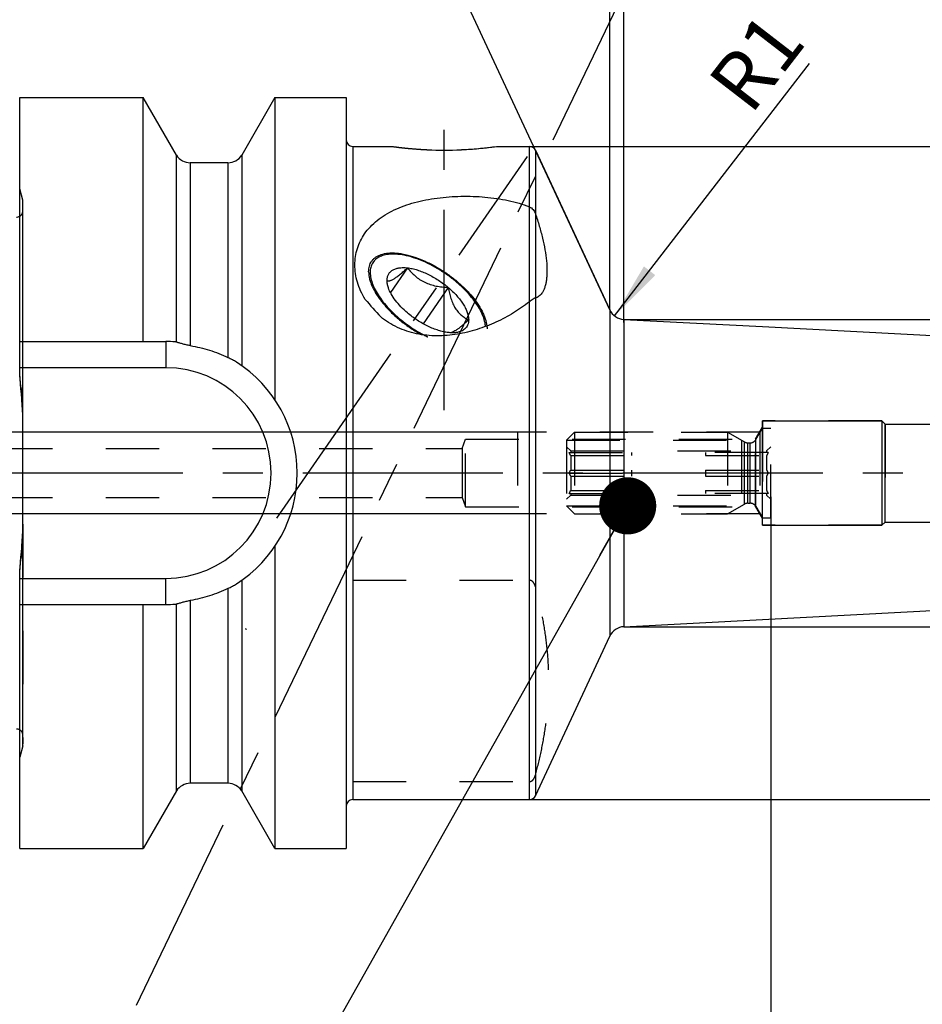
# Model space of a CAD drawing. Units: millimetres. Extents: x 0 to 594, y 0 to 420.
# Drawn here: x 334 to 389, y 187 to 247 of the extents above; entities that cross this region are included whole.
import ezdxf

# ---------------------------------------------------------------- set-up
doc = ezdxf.new("R2010")
doc.units = ezdxf.units.MM
doc.header["$LTSCALE"] = 32.67
doc.linetypes.add('CENTER', pattern=[0.6, 0.375, -0.075, 0.075, -0.075])
doc.linetypes.add('HIDDEN', pattern=[0.2, 0.1, -0.1])
doc.layers.get('0').update_dxf_attribs({"linetype": 'CONTINUOUS'})
for name, color, linetype in [('10003470_CL', 7, 'CONTINUOUS'), ('10003470_HL', 7, 'CONTINUOUS'), ('30252539_CL', 7, 'CONTINUOUS'), ('30252539_HL', 7, 'CONTINUOUS'), ('606677617-000-00-ED1_CL', 7, 'CONTINUOUS'), ('606677617-000-00-ED1_HATCH', 7, 'CONTINUOUS'), ('606677617-000_AXIS', 7, 'CONTINUOUS'), ('606677673-000_CL', 7, 'CONTINUOUS'), ('606677673-000_HL', 7, 'CONTINUOUS'), ('606677702-000_AXIS', 7, 'CONTINUOUS'), ('606677702-000_CL', 7, 'CONTINUOUS'), ('606677702-000_HL', 7, 'CONTINUOUS'), ('COLLECTION02', 7, 'CONTINUOUS')]:
    doc.layers.add(name, color=color, linetype=linetype)
doc.styles.get("Standard").update_dxf_attribs({"font": 'TXT.SHX', "width": 0.7})
doc.styles.add('TEXTSTYLE_3', font='gdt', dxfattribs={"width": 0.7})
doc.dimstyles.new('DIMSTYLE_1', dxfattribs={"dimtxt": 3.5, "dimasz": 3.5, "dimexe": 0.18, "dimexo": 0.0625, "dimgap": 0.09, "dimtad": 1, "dimdec": 3, "dimdsep": 46, "dimtxsty": 'STANDARD', "dimblk": '_FILLED', "dimblk1": '_FILLED', "dimblk2": '_FILLED', "dimcen": 0.09, "dimclrt": 2, "dimadec": 0, "dimazin": 0, "dimtp": 0.05, "dimtm": 0.05, "dimtfac": 1, "dimtdec": 3, "dimtofl": 0, "dimtmove": 0, "dimatfit": 3, "dimldrblk": '_FILLED', "dimfxl": 1, "dimtolj": 1, "dimarcsym": 0})
doc.dimstyles.new('DIMSTYLE_2', dxfattribs={"dimtxt": 3.5, "dimasz": 3.5, "dimexe": 0.18, "dimexo": 0.0625, "dimgap": 0.09, "dimtad": 1, "dimdec": 3, "dimdsep": 46, "dimtxsty": 'STANDARD', "dimblk": '_FILLED', "dimblk1": '_FILLED', "dimblk2": '_FILLED', "dimcen": 0.09, "dimclrt": 2, "dimadec": 0, "dimazin": 0, "dimtp": 0.1, "dimtm": 0.1, "dimtfac": 1, "dimtdec": 3, "dimtofl": 0, "dimtmove": 0, "dimatfit": 3, "dimldrblk": '_FILLED', "dimfxl": 1, "dimtolj": 1, "dimarcsym": 0})
doc.dimstyles.new('DIMSTYLE_3', dxfattribs={"dimtxt": 3.5, "dimasz": 3.5, "dimexe": 0.18, "dimexo": 0.0625, "dimgap": 0.09, "dimtad": 1, "dimdec": 3, "dimdsep": 46, "dimtxsty": 'STANDARD', "dimblk": '_FILLED', "dimblk1": '_FILLED', "dimblk2": '_FILLED', "dimcen": 0.09, "dimclrt": 2, "dimadec": 0, "dimazin": 0, "dimtp": 0.15, "dimtm": 0.15, "dimtfac": 1, "dimtdec": 3, "dimtofl": 0, "dimtmove": 0, "dimatfit": 3, "dimldrblk": '_FILLED', "dimfxl": 1, "dimtolj": 1, "dimarcsym": 0})
doc.dimstyles.new('DIMSTYLE_4', dxfattribs={"dimtxt": 3.5, "dimasz": 3.5, "dimexe": 0.18, "dimexo": 0.0625, "dimgap": 0.09, "dimtad": 1, "dimdec": 3, "dimdsep": 46, "dimtxsty": 'STANDARD', "dimblk": '_FILLED', "dimblk1": '_FILLED', "dimblk2": '_FILLED', "dimcen": 0.09, "dimclrt": 2, "dimadec": 0, "dimazin": 0, "dimtp": 0.05, "dimtm": 0.05, "dimtfac": 1, "dimtdec": 3, "dimtofl": 0, "dimtmove": 0, "dimatfit": 3, "dimldrblk": '_FILLED', "dimfxl": 1, "dimtolj": 1, "dimarcsym": 0})
doc.dimstyles.new('DIMSTYLE_5', dxfattribs={"dimtxt": 3.5, "dimasz": 3.5, "dimexe": 0.18, "dimexo": 0.0625, "dimgap": 0.09, "dimtad": 1, "dimdec": 3, "dimdsep": 46, "dimtxsty": 'STANDARD', "dimblk": '_FILLED', "dimblk1": '_FILLED', "dimblk2": '_FILLED', "dimcen": 0.09, "dimclrt": 2, "dimadec": 0, "dimazin": 0, "dimtp": 0.5, "dimtm": 0.5, "dimtfac": 1, "dimtdec": 3, "dimtofl": 0, "dimtmove": 0, "dimatfit": 3, "dimldrblk": '_FILLED', "dimfxl": 1, "dimtolj": 1, "dimarcsym": 0})
doc.dimstyles.get("Standard").update_dxf_attribs({"dimtxt": 3.5, "dimasz": 3.5, "dimexe": 0.18, "dimexo": 0.0625, "dimgap": 0.09, "dimtad": 1, "dimdec": 3, "dimdsep": 46, "dimtxsty": 'STANDARD', "dimblk": '_FILLED', "dimblk1": '_FILLED', "dimblk2": '_FILLED', "dimcen": 0.09, "dimclrt": 2, "dimadec": 0, "dimazin": 0, "dimtol": 1, "dimtp": 0.005, "dimtm": 0.005, "dimtfac": 1, "dimtdec": 3, "dimtofl": 0, "dimtmove": 0, "dimatfit": 3, "dimldrblk": '_FILLED', "dimfxl": 1, "dimtolj": 1, "dimarcsym": 0})

# ---------------------------------------------------------------- blocks, each defined once
blk = doc.blocks.new('_FILLED')
at = {"color": 0, "linetype": 'BYBLOCK'}
blk.add_solid([(0, 0), (-1, 0.125), (-1, -0.125)], dxfattribs=at)
blk = doc.blocks.new('*D4')
at = {"color": 3, "linetype": 'CONTINUOUS'}
for p, q in [((380.13, 218.021), (380.13, 147.974)), ((417.13, 212.918), (417.13, 147.974)), ((380.13, 149.474), (398.63, 149.474)), ((417.13, 149.474), (398.63, 149.474))]:
    blk.add_line(p, q, dxfattribs=at)
at = {"color": 3, "linetype": 'CONTINUOUS', "xscale": 3.5, "yscale": 3.5, "zscale": 3.5, "rotation": 180}
blk.add_blockref('_FILLED', (380.13, 149.474), dxfattribs=at)
at = {"color": 3, "linetype": 'CONTINUOUS', "xscale": 3.5, "yscale": 3.5, "zscale": 3.5}
blk.add_blockref('_FILLED', (417.13, 149.474), dxfattribs=at)
at = {"color": 2, "linetype": 'CONTINUOUS', "insert": (398.63, 153.849), "char_height": 3.5, "width": 5.25, "attachment_point": 2, "line_spacing_factor": 0.9}
blk.add_mtext('37', dxfattribs=at)
blk = doc.blocks.new('*D5')
at = {"color": 3, "linetype": 'CONTINUOUS'}
for p, q in [((390.13, 219.305), (390.13, 157.974)), ((380.13, 218.024), (380.13, 157.974)), ((380.13, 159.474), (344.724, 159.474)), ((344.724, 159.474), (385.13, 159.474)), ((396.13, 159.474), (385.13, 159.474)), ((390.13, 159.474), (396.13, 159.474))]:
    blk.add_line(p, q, dxfattribs=at)
at = {"color": 3, "linetype": 'CONTINUOUS', "xscale": 3.5, "yscale": 3.5, "zscale": 3.5}
blk.add_blockref('_FILLED', (380.13, 159.474), dxfattribs=at)
at = {"color": 3, "linetype": 'CONTINUOUS', "xscale": 3.5, "yscale": 3.5, "zscale": 3.5, "rotation": 180}
blk.add_blockref('_FILLED', (390.13, 159.474), dxfattribs=at)
at = {"color": 2, "linetype": 'CONTINUOUS', "insert": (375.641, 163.849), "char_height": 3.5, "width": 30.91667, "attachment_point": 3, "line_spacing_factor": 0.9}
blk.add_mtext('10\\PVERSTELLWEG', dxfattribs=at)
blk = doc.blocks.new('*D6')
at = {"color": 3, "linetype": 'CONTINUOUS'}
for p, q in [((332.13, 235.349), (332.13, 280.974)), ((417.13, 223.551), (417.13, 280.974)), ((332.13, 279.474), (374.63, 279.474)), ((417.13, 279.474), (374.63, 279.474))]:
    blk.add_line(p, q, dxfattribs=at)
at = {"color": 3, "linetype": 'CONTINUOUS', "xscale": 3.5, "yscale": 3.5, "zscale": 3.5, "rotation": 180}
blk.add_blockref('_FILLED', (332.13, 279.474), dxfattribs=at)
at = {"color": 3, "linetype": 'CONTINUOUS', "xscale": 3.5, "yscale": 3.5, "zscale": 3.5}
blk.add_blockref('_FILLED', (417.13, 279.474), dxfattribs=at)
at = {"color": 2, "linetype": 'CONTINUOUS', "insert": (374.63, 283.849), "char_height": 3.5, "width": 5.25, "attachment_point": 2, "line_spacing_factor": 0.9}
blk.add_mtext('85', dxfattribs=at)
blk = doc.blocks.new('*D7')
at = {"color": 3, "linetype": 'CONTINUOUS'}
blk.add_line((370.572, 229.092), (382.5, 244.548), dxfattribs=at)
at = {"color": 3, "linetype": 'CONTINUOUS', "xscale": 3.5, "yscale": 3.5, "zscale": 3.5, "rotation": 232.3423185354}
blk.add_blockref('_FILLED', (370.572, 229.092), dxfattribs=at)
at = {"color": 2, "linetype": 'CONTINUOUS', "insert": (376.134, 243.461), "char_height": 3.5, "width": 4.75, "attachment_point": 1, "rotation": 52.34232, "line_spacing_factor": 0.9}
blk.add_mtext('R1', dxfattribs=at)
blk = doc.blocks.new('*D8')
at = {"color": 3, "linetype": 'CONTINUOUS'}
for q in [(370.276, 271.781), (352.391, 267.816)]:
    blk.add_line((370.276, 229.461), q, dxfattribs=at)
for start, end in [(90, 102.5), (102.5, 115)]:
    blk.add_arc((370.276, 229.461), 40.82, start, end, dxfattribs=at)
for points in [[(366.798, 269.694), (370.276, 270.281), (366.761, 270.568)], [(356.09, 268.202), (353.025, 266.456), (356.425, 267.394)]]:
    blk.add_solid(points, dxfattribs=at)
at = {"color": 2, "linetype": 'CONTINUOUS', "insert": (360.816, 276.336), "char_height": 3.5, "width": 7.58333, "attachment_point": 2, "rotation": 11.40969, "line_spacing_factor": 0.9}
blk.add_mtext('25\\Fgdt;{\\Fgdt;~}', dxfattribs=at)
blk = doc.blocks.new('*D9')
at = {"color": 3, "linetype": 'CONTINUOUS'}
for p, q in [((462.13, 219.474), (462.13, 266.652)), ((371.13, 228.885), (463.63, 228.885)), ((462.13, 228.885), (462.13, 219.474)), ((462.13, 210.064), (462.13, 219.474)), ((371.13, 210.064), (463.63, 210.064))]:
    blk.add_line(p, q, dxfattribs=at)
at = {"color": 3, "linetype": 'CONTINUOUS', "xscale": 3.5, "yscale": 3.5, "zscale": 3.5}
for p, rotation in [((462.13, 228.885), 90), ((462.13, 210.064), 270)]:
    blk.add_blockref('_FILLED', p, dxfattribs=dict(at, rotation=rotation))
at = {"color": 2, "linetype": 'CONTINUOUS', "insert": (457.755, 243.986), "char_height": 3.5, "width": 22.66667, "attachment_point": 1, "rotation": 90, "line_spacing_factor": 0.9}
blk.add_mtext('(\\Fgdt;{\\Fgdt;n}\\FTXT.SHX;18.822)', dxfattribs=at)
blk = doc.blocks.new('*D11')
at = {"color": 3, "linetype": 'CONTINUOUS'}
for p, q in [((268.73, 221.974), (268.73, 227.974)), ((268.73, 227.974), (268.73, 219.474)), ((364.63, 221.974), (267.23, 221.974)), ((268.73, 210.974), (268.73, 219.474)), ((364.63, 216.974), (267.23, 216.974)), ((268.73, 216.974), (268.73, 210.974))]:
    blk.add_line(p, q, dxfattribs=at)
at = {"color": 3, "linetype": 'CONTINUOUS', "xscale": 3.5, "yscale": 3.5, "zscale": 3.5}
for p, rotation in [((268.73, 221.974), 270), ((268.73, 216.974), 90)]:
    blk.add_blockref('_FILLED', p, dxfattribs=dict(at, rotation=rotation))
at = {"color": 2, "linetype": 'CONTINUOUS', "insert": (264.355, 219.474), "char_height": 3.5, "width": 5.5, "attachment_point": 2, "rotation": 90, "line_spacing_factor": 0.9}
blk.add_mtext('M5', dxfattribs=at)
blk = doc.blocks.new('*D13')
at = {"color": 3, "linetype": 'CONTINUOUS'}
for p, q in [((365.352, 239.474), (473.63, 239.474)), ((472.13, 239.474), (472.13, 219.474)), ((472.13, 199.474), (472.13, 219.474)), ((365.352, 199.474), (473.63, 199.474))]:
    blk.add_line(p, q, dxfattribs=at)
at = {"color": 3, "linetype": 'CONTINUOUS', "xscale": 3.5, "yscale": 3.5, "zscale": 3.5}
for p, rotation in [((472.13, 239.474), 90), ((472.13, 199.474), 270)]:
    blk.add_blockref('_FILLED', p, dxfattribs=dict(at, rotation=rotation))
at = {"color": 2, "linetype": 'CONTINUOUS', "insert": (467.755, 219.474), "char_height": 3.5, "width": 10.16667, "attachment_point": 2, "rotation": 90, "line_spacing_factor": 0.9, "style": 'TEXTSTYLE_3'}
blk.add_mtext('{\\Fgdt;n}\\FTXT.SHX;40', dxfattribs=at)
blk = doc.blocks.new('*D14')
at = {"color": 3, "linetype": 'CONTINUOUS'}
for p, q in [((371.13, 228.701), (371.13, 260.974)), ((417.13, 225.525), (417.13, 260.974)), ((371.13, 259.474), (394.13, 259.474)), ((417.13, 259.474), (394.13, 259.474))]:
    blk.add_line(p, q, dxfattribs=at)
at = {"color": 3, "linetype": 'CONTINUOUS', "xscale": 3.5, "yscale": 3.5, "zscale": 3.5, "rotation": 180}
blk.add_blockref('_FILLED', (371.13, 259.474), dxfattribs=at)
at = {"color": 3, "linetype": 'CONTINUOUS', "xscale": 3.5, "yscale": 3.5, "zscale": 3.5}
blk.add_blockref('_FILLED', (417.13, 259.474), dxfattribs=at)
at = {"color": 2, "linetype": 'CONTINUOUS', "insert": (397.681, 263.849), "char_height": 3.5, "width": 5.5, "attachment_point": 2, "line_spacing_factor": 0.9}
blk.add_mtext('46', dxfattribs=at)
blk = doc.blocks.new('HATCHING_BL4', base_point=(370.13, 219.051))
at = {"layer": '606677617-000-00-ED1_HATCH', "color": 9, "linetype": 'CENTER'}
blk.add_line((332.783, 169.237), (388.51, 284.981), dxfattribs=at)

msp = doc.modelspace()

# ---------------------------------------------------------------- linework, layer by layer
at = {"layer": '10003470_CL', "color": 7, "linetype": 'CONTINUOUS'}
for p, q in [((357.8802, 232.0396), (356.8358, 230.531)), ((360.3802, 230.8359), (358.8424, 228.6146))]:
    msp.add_line(p, q, dxfattribs=at)
for points, knots in [([(356.9195, 232.879), (356.7899, 232.8751), (356.6005, 232.8557), (356.3631, 232.794), (356.2056, 232.7335), (356.0643, 232.6578), (355.9401, 232.5671), (355.834, 232.462), (355.7465, 232.3431), (355.6785, 232.2111), (355.6128, 232.0152), (355.5901, 231.7984), (355.6052, 231.5722), (355.6484, 231.321), (355.7552, 230.989), (355.9537, 230.5827), (356.222, 230.1651), (356.5542, 229.7452), (356.9431, 229.3322), (357.3803, 228.9351), (357.8561, 228.5626), (358.36, 228.2231), (358.7113, 228.0213), (358.8894, 227.9278)], [0, 0, 0, 0, 0.0541088, 0.0788423, 0.1021765, 0.1243097, 0.1455028, 0.1660744, 0.186387, 0.2068227, 0.2277542, 0.2723022, 0.2965164, 0.3222247, 0.3784367, 0.4412633, 0.5103833, 0.5850618, 0.6642698, 0.7467715, 0.8311942, 0.9160908, 1, 1, 1, 1]), ([(359.1302, 232.3097), (358.9361, 232.4032), (358.5522, 232.5684), (357.9779, 232.7526), (357.4357, 232.8618), (357.0847, 232.8839), (356.9195, 232.879)], [0, 0, 0, 0, 0.2807788, 0.5438463, 0.7846122, 1, 1, 1, 1]), ([(362.5487, 228.9818), (362.4967, 229.1336), (362.3577, 229.445), (362.0761, 229.901), (361.7169, 230.3612), (361.2894, 230.8135), (360.8048, 231.2459), (360.2758, 231.6471), (359.7167, 232.0063), (359.3271, 232.2149), (359.1302, 232.3097)], [0, 0, 0, 0, 0.0987716, 0.2089105, 0.3291125, 0.457414, 0.5914043, 0.7283894, 0.865533, 1, 1, 1, 1]), ([(356.6302, 231.2618), (356.6302, 231.3281), (356.6428, 231.4567), (356.7071, 231.6357), (356.8157, 231.7871), (356.9653, 231.9065), (357.1513, 231.9919), (357.3697, 232.0432), (357.6169, 232.0605), (357.79, 232.0499), (357.8802, 232.0396)], [0, 0, 0, 0, 0.1174689, 0.2267894, 0.3334382, 0.4434606, 0.5621831, 0.6933656, 0.8390789, 1, 1, 1, 1]), ([(356.6302, 231.2618), (356.6408, 231.2565), (356.664, 231.2476), (356.7191, 231.2378), (356.7832, 231.2447), (356.8534, 231.2652), (356.9169, 231.2911), (356.9876, 231.3268), (357.0979, 231.3918), (357.2506, 231.4989), (357.4469, 231.6551), (357.66, 231.8386), (357.8055, 231.9706), (357.8802, 232.0396)], [0, 0, 0, 0, 0.0233187, 0.0486544, 0.1098292, 0.1481692, 0.1929513, 0.2448829, 0.3043287, 0.4453645, 0.6124006, 0.7992329, 1, 1, 1, 1]), ([(357.8802, 232.0396), (357.9499, 231.9516), (358.0972, 231.7791), (358.3442, 231.5401), (358.6234, 231.3272), (358.9356, 231.1499), (359.2757, 231.0143), (359.635, 230.9202), (360.0051, 230.862), (360.2549, 230.8422), (360.3802, 230.8359)], [0, 0, 0, 0, 0.1171455, 0.2362672, 0.357922, 0.482443, 0.6096358, 0.7388027, 0.8691283, 1, 1, 1, 1]), ([(357.8802, 232.0396), (357.9787, 232.0284), (358.1821, 231.9936), (358.4909, 231.9107), (358.8105, 231.7966), (359.25, 231.6026), (359.7881, 231.2966), (360.1892, 230.9982), (360.3802, 230.8359)], [0, 0, 0, 0, 0.1058308, 0.2198433, 0.3409586, 0.4678224, 0.7323571, 1, 1, 1, 1]), ([(356.7115, 230.8197), (356.6859, 230.8945), (356.646, 231.04), (356.6302, 231.1905), (356.6302, 231.2618)], [0, 0, 0, 0, 0.5256603, 1, 1, 1, 1]), ([(357.8802, 229.2804), (357.7404, 229.3991), (357.4799, 229.6425), (357.1436, 230.0309), (356.8825, 230.42), (356.7563, 230.6889), (356.7115, 230.8197)], [0, 0, 0, 0, 0.2818325, 0.5466193, 0.7875716, 1, 1, 1, 1]), ([(360.3802, 230.8359), (360.5635, 230.6802), (360.8193, 230.4344), (361.113, 230.0811), (361.2952, 229.8214), (361.4408, 229.5656), (361.5476, 229.3178), (361.6136, 229.082), (361.6302, 228.9275), (361.6302, 228.8545)], [0, 0, 0, 0, 0.3001079, 0.4407629, 0.5729505, 0.6954476, 0.8074638, 0.9087883, 1, 1, 1, 1]), ([(360.3802, 230.8359), (360.4006, 230.7193), (360.4466, 230.49), (360.5375, 230.1573), (360.6547, 229.8466), (360.8019, 229.5673), (360.9789, 229.3275), (361.1804, 229.131), (361.3986, 228.9746), (361.5526, 228.8914), (361.6302, 228.8545)], [0, 0, 0, 0, 0.145055, 0.2863918, 0.4223207, 0.5511457, 0.6721036, 0.7859958, 0.8946711, 1, 1, 1, 1]), ([(360.3802, 228.0767), (360.2817, 228.0879), (360.0784, 228.1227), (359.7696, 228.2056), (359.45, 228.3197), (359.0105, 228.5137), (358.4724, 228.8197), (358.0713, 229.1181), (357.8802, 229.2804)], [0, 0, 0, 0, 0.1058308, 0.2198433, 0.3409586, 0.4678224, 0.7323571, 1, 1, 1, 1]), ([(361.6302, 228.8545), (361.5195, 228.7522), (361.3564, 228.6053), (361.1401, 228.4242), (360.9932, 228.3094), (360.8591, 228.2145), (360.7397, 228.1415), (360.6363, 228.0911), (360.571, 228.0698), (360.5414, 228.0635)], [0, 0, 0, 0, 0.3334431, 0.4855385, 0.6239955, 0.7458301, 0.8489667, 0.9331011, 1, 1, 1, 1]), ([(361.6302, 228.8545), (361.6302, 228.7974), (361.6209, 228.6867), (361.5743, 228.5303), (361.4956, 228.393), (361.3862, 228.2776), (361.2483, 228.1857), (361.0845, 228.1184), (360.897, 228.0757), (360.7639, 228.0644), (360.6943, 228.0623)], [0, 0, 0, 0, 0.1240483, 0.2401684, 0.3523488, 0.4652025, 0.5832282, 0.7101433, 0.8485636, 1, 1, 1, 1]), ([(362.661, 228.4455), (362.6584, 228.4883), (362.6401, 228.6705), (362.5941, 228.8492), (362.5487, 228.9818)], [0, 0, 0, 0, 0.2341737, 1, 1, 1, 1]), ([(360.6943, 228.0623), (360.6692, 228.0616), (360.5643, 228.0606), (360.4594, 228.0677), (360.3802, 228.0767)], [0, 0, 0, 0, 0.2397077, 1, 1, 1, 1])]:
    msp.add_open_spline(points, degree=3, knots=knots, dxfattribs=at)
at = {"layer": '10003470_HL', "color": 6, "linetype": 'HIDDEN'}
msp.add_arc((362.5142, 234.8311), 7.7971, 242.296549, 244.277832, dxfattribs=at)
at = {"layer": '30252539_CL', "color": 9, "linetype": 'CONTINUOUS'}
for p, q in [((378.5189, 217.5707), (378.5189, 221.3779)), ((378.7189, 217.6243), (378.7189, 221.3243)), ((378.8797, 217.6243), (378.8797, 221.3243)), ((379.2261, 217.4243), (379.2261, 221.5243))]:
    msp.add_line(p, q, dxfattribs=at)
at = {"layer": '30252539_HL', "color": 6, "linetype": 'HIDDEN'}
for p, q in [((367.6302, 221.4843), (368.1202, 221.9743)), ((368.1202, 221.9743), (377.4859, 221.9743)), ((368.1202, 221.9743), (368.1202, 216.9743)), ((377.4859, 221.9743), (378.5189, 221.3779)), ((377.4859, 221.9743), (377.4859, 216.9743)), ((379.2261, 221.5243), (379.6302, 222.2243)), ((379.6302, 222.2243), (380.1302, 222.2243)), ((379.6302, 222.2243), (379.6302, 216.7243)), ((380.1302, 216.7243), (380.1302, 222.2243)), ((367.6302, 221.4843), (378.3346, 221.4843)), ((367.6302, 221.4843), (367.6302, 217.4643)), ((378.3346, 221.4843), (378.3346, 217.4643)), ((378.7189, 221.3243), (378.8797, 221.3243)), ((367.6302, 221.0743), (367.8802, 220.8243)), ((367.7869, 220.7243), (371.6302, 220.7243)), ((367.8802, 220.8243), (379.8802, 220.8243)), ((367.8802, 220.8243), (367.8802, 220.7243)), ((371.6302, 220.5409), (371.6302, 220.7243)), ((379.9736, 220.7243), (376.1302, 220.7243)), ((376.1302, 220.7243), (376.1302, 220.5409)), ((380.1302, 221.0743), (379.8802, 220.8243)), ((379.8802, 220.8243), (379.8802, 220.7243)), ((367.8802, 220.5409), (371.6302, 220.5409)), ((367.8802, 220.5409), (367.8802, 219.6577)), ((376.1302, 220.5409), (379.8802, 220.5409)), ((379.8802, 220.5409), (379.8802, 219.6577)), ((367.7869, 219.4743), (371.6302, 219.4743)), ((367.8802, 219.6577), (371.6302, 219.6577)), ((371.6302, 219.2909), (371.6302, 219.6577)), ((376.1302, 219.6577), (379.8802, 219.6577)), ((376.1302, 219.6577), (376.1302, 219.2909)), ((379.9736, 219.4743), (376.1302, 219.4743)), ((367.8802, 219.2909), (371.6302, 219.2909)), ((367.8802, 219.2909), (367.8802, 218.4077)), ((376.1302, 219.2909), (379.8802, 219.2909)), ((379.8802, 219.2909), (379.8802, 218.4077)), ((367.8802, 218.4077), (371.6302, 218.4077)), ((371.6302, 218.2243), (371.6302, 218.4077)), ((376.1302, 218.4077), (379.8802, 218.4077)), ((376.1302, 218.4077), (376.1302, 218.2243)), ((367.6302, 217.8743), (367.8802, 218.1243)), ((367.7869, 218.2243), (371.6302, 218.2243)), ((367.8802, 218.2243), (367.8802, 218.1243)), ((367.8802, 218.1243), (379.8802, 218.1243)), ((379.9736, 218.2243), (376.1302, 218.2243)), ((379.8802, 218.2243), (379.8802, 218.1243)), ((380.1302, 217.8743), (379.8802, 218.1243)), ((367.6302, 217.4643), (378.3346, 217.4643)), ((367.6302, 217.4643), (368.1202, 216.9743)), ((377.4859, 216.9743), (378.5189, 217.5707)), ((378.7189, 217.6243), (378.8797, 217.6243)), ((379.2261, 217.4243), (379.6302, 216.7243)), ((368.1202, 216.9743), (377.4859, 216.9743)), ((379.6302, 216.7243), (380.1302, 216.7243))]:
    msp.add_line(p, q, dxfattribs=at)
for centre, start, end in [((378.7189, 221.7243), 240, 270), ((378.8797, 221.7243), 270, 330), ((378.7189, 217.2243), 90, 120), ((378.8797, 217.2243), 30, 90)]:
    msp.add_arc(centre, 0.4, start, end, dxfattribs=at)
for points, knots in [([(367.8802, 220.5409), (367.8734, 220.5565), (367.8449, 220.619), (367.8126, 220.6797), (367.7869, 220.7243)], [0, 0, 0, 0, 0.2489023, 1, 1, 1, 1]), ([(379.9736, 220.7243), (379.965, 220.7094), (379.9314, 220.6496), (379.9008, 220.588), (379.8802, 220.5409)], [0, 0, 0, 0, 0.2511456, 1, 1, 1, 1]), ([(367.7869, 219.4743), (367.7955, 219.4892), (367.8291, 219.549), (367.8597, 219.6106), (367.8802, 219.6577)], [0, 0, 0, 0, 0.2511456, 1, 1, 1, 1]), ([(367.8802, 219.2909), (367.8734, 219.3065), (367.8449, 219.369), (367.8126, 219.4297), (367.7869, 219.4743)], [0, 0, 0, 0, 0.2489023, 1, 1, 1, 1]), ([(379.8802, 219.6577), (379.8871, 219.6421), (379.9155, 219.5796), (379.9478, 219.5189), (379.9736, 219.4743)], [0, 0, 0, 0, 0.2489023, 1, 1, 1, 1]), ([(379.9736, 219.4743), (379.965, 219.4594), (379.9314, 219.3996), (379.9008, 219.338), (379.8802, 219.2909)], [0, 0, 0, 0, 0.2511456, 1, 1, 1, 1]), ([(367.7869, 218.2243), (367.7955, 218.2392), (367.8291, 218.299), (367.8597, 218.3606), (367.8802, 218.4077)], [0, 0, 0, 0, 0.2511456, 1, 1, 1, 1]), ([(379.8802, 218.4077), (379.8871, 218.3921), (379.9155, 218.3296), (379.9478, 218.2689), (379.9736, 218.2243)], [0, 0, 0, 0, 0.2489023, 1, 1, 1, 1])]:
    msp.add_open_spline(points, degree=3, knots=knots, dxfattribs=at)
at = {"layer": '606677617-000_AXIS', "color": 3, "linetype": 'CENTER'}
msp.add_line((442.1302, 219.4743), (278.7302, 219.4743), dxfattribs=at)
at = {"layer": '606677673-000_CL', "color": 7, "linetype": 'CONTINUOUS'}
for p, q in [((379.6302, 228.4396), (416.1826, 226.524)), ((379.6302, 210.509), (416.1826, 212.4246))]:
    msp.add_line(p, q, dxfattribs=at)
at = {"layer": '606677673-000_HL', "color": 6, "linetype": 'HIDDEN'}
for p, q in [((386.9302, 222.6743), (379.6302, 222.6743)), ((379.6302, 222.6743), (379.6302, 216.2743)), ((387.1302, 222.4743), (386.9302, 222.6743)), ((386.9302, 222.6743), (386.9302, 216.2743)), ((387.1302, 222.4743), (387.1302, 216.4743)), ((387.1302, 216.4743), (386.9302, 216.2743)), ((386.9302, 216.2743), (379.6302, 216.2743))]:
    msp.add_line(p, q, dxfattribs=at)
at = {"layer": '606677702-000_AXIS', "color": 3, "linetype": 'CENTER'}
for p, q in [((360.1302, 223.3308), (360.1302, 242.2743)), ((349.8878, 216.7081), (365.228, 238.866))]:
    msp.add_line(p, q, dxfattribs=at)
at = {"layer": '606677702-000_CL', "color": 7, "linetype": 'CONTINUOUS'}
for p, q in [((334.1302, 225.5501), (334.1302, 242.4743)), ((334.1302, 242.4743), (341.7003, 242.4743)), ((341.7003, 227.5243), (341.7003, 242.4743)), ((343.7302, 238.9406), (341.7003, 242.4743)), ((349.7602, 242.4743), (347.7302, 238.9406)), ((349.7602, 242.4743), (349.7602, 223.9666)), ((349.7602, 242.4743), (354.1302, 242.4743)), ((354.1302, 242.4743), (354.1302, 196.4743)), ((354.5302, 239.4743), (356.9302, 239.4743)), ((363.3302, 239.4743), (365.3522, 239.4743)), ((343.7302, 227.4899), (343.7302, 238.9406)), ((347.7302, 238.9406), (347.7302, 226.0454)), ((365.7147, 239.2433), (370.2763, 229.4611)), ((346.8846, 238.4743), (344.5759, 238.4743)), ((371.1302, 228.8851), (379.6302, 228.4396)), ((334.1302, 227.5243), (343.0802, 227.5243)), ((334.3302, 216.3513), (334.3302, 222.5973)), ((349.7602, 214.982), (349.7602, 196.4743)), ((334.1302, 196.4743), (334.1302, 213.3985)), ((347.7302, 212.9032), (347.7302, 200.008)), ((334.1302, 211.4243), (343.0802, 211.4243)), ((341.7003, 196.4743), (341.7003, 211.4243)), ((343.7302, 200.008), (343.7302, 211.4587)), ((371.1302, 210.0635), (379.6302, 210.509)), ((365.7147, 199.7053), (370.2763, 209.4875)), ((346.8846, 200.4743), (344.5759, 200.4743)), ((343.7302, 200.008), (341.7003, 196.4743)), ((349.7602, 196.4743), (347.7302, 200.008)), ((354.5302, 199.4743), (365.3522, 199.4743)), ((334.1302, 196.4743), (341.7003, 196.4743)), ((349.7602, 196.4743), (354.1302, 196.4743))]:
    msp.add_line(p, q, dxfattribs=at)
at = {"layer": '606677702-000_CL', "color": 9, "linetype": 'CONTINUOUS'}
for p, q in [((354.5302, 239.4743), (354.5302, 199.4743)), ((365.3522, 199.4743), (365.3522, 239.4743)), ((365.7147, 239.2433), (365.7147, 199.7053)), ((344.5759, 238.4743), (344.5759, 227.2752)), ((346.8846, 238.4743), (346.8846, 226.5437)), ((334.3166, 223.1075), (334.3166, 236.1743)), ((370.2763, 229.4611), (370.2763, 209.4875)), ((371.1302, 228.8851), (371.1302, 210.0635)), ((343.0802, 227.5243), (343.0802, 225.9243)), ((343.0802, 225.9243), (334.1302, 225.9243)), ((334.3166, 202.7743), (334.3166, 215.8411)), ((334.1302, 213.0243), (343.0802, 213.0243)), ((343.0802, 211.4243), (343.0802, 213.0243)), ((346.8846, 212.4049), (346.8846, 200.4743)), ((344.5759, 211.6734), (344.5759, 200.4743))]:
    msp.add_line(p, q, dxfattribs=at)
at = {"layer": '606677702-000_CL', "color": 7, "linetype": 'CONTINUOUS'}
for centre, radius, start, end in [((354.5302, 239.8743), 0.4, 180, 270), ((360.1934, 263.0633), 23.8137, 262.123926, 267.393371), ((360.067, 263.0633), 23.8137, 272.606629, 277.876074), ((365.3522, 239.0743), 0.4, 25, 90), ((344.5759, 239.4743), 1, 212.258683, 270), ((346.8846, 239.4743), 1, 270, 327.741317), ((360.1302, 259.0548), 19.8068, 267.048677, 272.951323), ((333.9302, 235.5493), 0.4, 270, 300), ((379.8836, 250.915), 32.2124, 220.234069, 222.785924), ((371.1826, 229.8837), 1, 205, 267), ((343.0802, 219.4743), 8.05, 85.993942, 90), ((343.0802, 219.4743), 8.05, 302.478983, 57.521017), ((264.6105, 219.0173), 69.826, 3.358141, 5.368335), ((264.6105, 219.9313), 69.826, 354.631665, 356.641859), ((343.0802, 219.4743), 8.05, 270, 274.006058), ((371.1826, 209.0649), 1, 93, 155), ((333.9302, 203.3993), 0.4, 60, 90), ((344.5759, 199.4743), 1, 90, 147.741317), ((346.8846, 199.4743), 1, 32.258683, 90), ((365.3522, 199.8743), 0.4, 270, 335), ((354.5302, 199.0743), 0.4, 90, 180)]:
    msp.add_arc(centre, radius, start, end, dxfattribs=at)
at = {"layer": '606677702-000_CL', "color": 9, "linetype": 'CONTINUOUS'}
msp.add_arc((343.0802, 219.4743), 6.45, 270, 90, dxfattribs=at)
at = {"layer": '606677702-000_CL', "color": 7, "linetype": 'CONTINUOUS'}
for points, knots in [([(355.2546, 234.1225), (355.3605, 234.2755), (355.601, 234.5695), (356.0297, 234.9593), (356.5236, 235.3018), (357.0755, 235.5966), (357.6776, 235.8444), (358.3219, 236.0464), (359.0004, 236.2042), (359.705, 236.3193), (360.4276, 236.3935), (361.1606, 236.4277), (361.8963, 236.4228), (362.6274, 236.3788), (363.3465, 236.295), (364.0455, 236.1701), (364.7156, 236.0017), (365.1455, 235.8553), (365.3522, 235.7728)], [0, 0, 0, 0, 0.051575, 0.1047614, 0.1600474, 0.2177092, 0.2778069, 0.3402086, 0.4046306, 0.4706817, 0.5379054, 0.6058132, 0.6739075, 0.7416935, 0.8086825, 0.8743884, 0.9383235, 1, 1, 1, 1]), ([(365.3522, 235.7728), (365.437, 235.739), (365.5512, 235.6469), (365.6586, 235.4914), (365.6989, 235.4018), (365.7147, 235.3552)], [0, 0, 0, 0, 0.4839387, 0.7391794, 1, 1, 1, 1]), ([(365.7147, 235.3552), (365.7996, 235.1053), (365.9576, 234.6097), (366.1568, 233.8713), (366.3079, 233.1578), (366.4035, 232.4838), (366.433, 231.9529), (366.4208, 231.5621), (366.395, 231.2985), (366.3525, 231.0578), (366.2933, 230.8421), (366.218, 230.6534), (366.1543, 230.5414), (366.1196, 230.4914)], [0, 0, 0, 0, 0.158218, 0.3118731, 0.4584386, 0.595282, 0.7197888, 0.7766798, 0.8296375, 0.8784727, 0.9230877, 0.9635201, 1, 1, 1, 1]), ([(355.2922, 230.1086), (355.1877, 230.2741), (355.0041, 230.6138), (354.8049, 231.1465), (354.6862, 231.683), (354.6471, 232.2137), (354.6858, 232.7305), (354.8004, 233.2263), (354.9882, 233.695), (355.1591, 233.9846), (355.2546, 234.1225)], [0, 0, 0, 0, 0.1380519, 0.2712851, 0.3998611, 0.5242482, 0.6452379, 0.7639325, 0.8816879, 1, 1, 1, 1]), ([(355.6856, 232.4404), (355.7184, 232.4877), (355.7936, 232.5776), (355.9307, 232.6925), (356.0914, 232.7872), (356.3436, 232.8893), (356.6313, 232.9432), (356.9409, 232.9568), (357.2931, 232.942), (357.7663, 232.8666), (358.3573, 232.6979), (358.9707, 232.453), (359.5889, 232.139), (360.1939, 231.7649), (360.7682, 231.3416), (361.2952, 230.8813), (361.7597, 230.3973), (362.1482, 229.9038), (362.4066, 229.485), (362.5628, 229.1565), (362.6771, 228.8563), (362.7312, 228.6275), (362.747, 228.4785)], [0, 0, 0, 0, 0.0187969, 0.0380517, 0.0581785, 0.079517, 0.1266811, 0.1528452, 0.180767, 0.2417157, 0.3089179, 0.3812377, 0.457219, 0.5352038, 0.6134304, 0.6901249, 0.7635918, 0.8323097, 0.8950426, 0.9239112, 0.9510284, 1, 1, 1, 1]), ([(355.5021, 231.8028), (355.5021, 231.8626), (355.5092, 231.9792), (355.5435, 232.1474), (355.6012, 232.3024), (355.6552, 232.3965), (355.6856, 232.4404)], [0, 0, 0, 0, 0.2661979, 0.5188896, 0.761957, 1, 1, 1, 1]), ([(355.5021, 231.8028), (355.5021, 231.6519), (355.538, 231.4161), (355.6356, 231.1053), (355.7405, 230.8549), (355.8734, 230.5981), (356.0919, 230.2409), (356.4296, 229.7937), (356.9128, 229.2781), (357.468, 228.7874), (358.0772, 228.3378), (358.5107, 228.0724), (358.7324, 227.9501)], [0, 0, 0, 0, 0.0868987, 0.1354369, 0.1874671, 0.2429491, 0.3017448, 0.4282875, 0.5647125, 0.7078759, 0.8542191, 1, 1, 1, 1]), ([(366.1196, 230.4914), (366.093, 230.453), (366.0366, 230.3822), (365.9383, 230.2942), (365.8309, 230.2294), (365.7537, 230.2021), (365.7147, 230.1927)], [0, 0, 0, 0, 0.2726819, 0.5259559, 0.7659431, 1, 1, 1, 1]), ([(365.3522, 229.966), (365.0418, 229.7192), (364.3809, 229.2603), (363.3072, 228.6887), (362.1544, 228.2417), (360.9405, 227.9458), (359.896, 227.8552), (359.0599, 227.8976), (358.4401, 227.9919), (357.8372, 228.1521), (357.2619, 228.3792), (356.7255, 228.671), (356.3973, 228.9074), (356.243, 229.0343)], [0, 0, 0, 0, 0.1208087, 0.2443649, 0.3697995, 0.4964743, 0.623799, 0.6875504, 0.7511547, 0.8144364, 0.8771766, 0.939121, 1, 1, 1, 1]), ([(365.7147, 230.1927), (365.7044, 230.1902), (365.6819, 230.1819), (365.6463, 230.1649), (365.6055, 230.1425), (365.5426, 230.1043), (365.4567, 230.0462), (365.3879, 229.9944), (365.3522, 229.966)], [0, 0, 0, 0, 0.0738682, 0.1666769, 0.2757838, 0.3989887, 0.6807314, 1, 1, 1, 1]), ([(343.7302, 227.4899), (343.7229, 227.4918), (343.6941, 227.4987), (343.6646, 227.5031), (343.6426, 227.5046)], [0, 0, 0, 0, 0.2558792, 1, 1, 1, 1]), ([(344.5759, 227.2752), (344.4927, 227.2888), (344.3308, 227.3203), (344.1022, 227.3792), (343.9285, 227.4322), (343.8078, 227.469), (343.7547, 227.4839), (343.7302, 227.4899)], [0, 0, 0, 0, 0.2895337, 0.5664405, 0.8106291, 0.9134727, 1, 1, 1, 1]), ([(344.5759, 227.2752), (344.9768, 227.2099), (345.7681, 227.0254), (346.5238, 226.7241), (346.8846, 226.5437)], [0, 0, 0, 0, 0.5017404, 1, 1, 1, 1]), ([(347.403, 226.2652), (347.3246, 226.3151), (347.1525, 226.41), (346.9769, 226.4975), (346.8846, 226.5437)], [0, 0, 0, 0, 0.4736966, 1, 1, 1, 1]), ([(346.8846, 212.4049), (346.5238, 212.2245), (345.7681, 211.9232), (344.9768, 211.7387), (344.5759, 211.6734)], [0, 0, 0, 0, 0.4982596, 1, 1, 1, 1]), ([(346.8846, 212.4049), (346.9769, 212.4511), (347.1525, 212.5386), (347.3246, 212.6335), (347.403, 212.6834)], [0, 0, 0, 0, 0.5263034, 1, 1, 1, 1]), ([(343.7302, 211.4587), (343.7547, 211.4647), (343.8078, 211.4796), (343.9285, 211.5164), (344.1022, 211.5694), (344.3308, 211.6283), (344.4927, 211.6598), (344.5759, 211.6734)], [0, 0, 0, 0, 0.0865273, 0.1893709, 0.4335595, 0.7104663, 1, 1, 1, 1]), ([(343.6426, 211.444), (343.6499, 211.4445), (343.6794, 211.4473), (343.7086, 211.453), (343.7302, 211.4587)], [0, 0, 0, 0, 0.2447591, 1, 1, 1, 1])]:
    msp.add_open_spline(points, degree=3, knots=knots, dxfattribs=at)
for points in [[(334.3302, 222.5973), (334.3302, 222.7674), (334.3265, 222.9376), (334.3166, 223.1075)], [(334.3166, 215.8411), (334.3265, 216.011), (334.3302, 216.1812), (334.3302, 216.3513)]]:
    msp.add_open_spline(points, degree=3, dxfattribs=at)
at = {"layer": '606677702-000_HL', "color": 6, "linetype": 'HIDDEN'}
for p, q in [((357.6256, 239.3885), (357.6357, 239.3874)), ((357.6357, 239.3874), (357.6468, 239.3862)), ((363.3294, 239.4742), (363.3302, 239.4743)), ((357.9267, 239.3577), (357.9404, 239.3564)), ((357.9404, 239.3564), (357.9523, 239.3552)), ((358.6857, 239.2972), (358.6948, 239.2967)), ((334.3166, 236.1743), (334.1302, 236.8698)), ((334.3302, 222.5973), (334.3302, 236.0708)), ((334.2018, 224.7364), (334.2139, 224.5876)), ((334.2139, 224.5876), (334.2236, 224.4653)), ((334.2236, 224.4653), (334.2343, 224.3268)), ((334.2343, 224.3268), (334.2444, 224.194)), ((334.2444, 224.194), (334.2542, 224.061)), ((334.2542, 224.061), (334.2641, 223.9227)), ((379.457, 221.9743), (364.6302, 221.9743)), ((364.6302, 221.9743), (364.6302, 216.9743)), ((379.207, 221.5413), (379.6302, 222.2743)), ((379.457, 221.9743), (379.457, 216.9743)), ((379.6302, 216.6743), (379.6302, 222.2743)), ((361.2239, 220.9743), (361.4302, 221.5413)), ((361.4302, 221.5413), (379.207, 221.5413)), ((361.4302, 217.4073), (361.4302, 221.5413)), ((379.207, 217.4073), (379.207, 221.5413)), ((319.8087, 220.9743), (361.2239, 220.9743)), ((361.2239, 220.9743), (361.2239, 217.9743)), ((319.8087, 217.9743), (361.2239, 217.9743)), ((361.2239, 217.9743), (361.4302, 217.4073)), ((361.4302, 217.4073), (379.207, 217.4073)), ((379.207, 217.4073), (379.6302, 216.6743)), ((379.457, 216.9743), (364.6302, 216.9743)), ((334.3302, 216.3513), (334.3302, 202.8927)), ((334.2444, 214.7546), (334.2343, 214.6218)), ((334.2542, 214.8876), (334.2444, 214.7546)), ((334.2641, 215.0259), (334.2542, 214.8876)), ((334.2139, 214.361), (334.2018, 214.2122)), ((334.2236, 214.4833), (334.2139, 214.361)), ((334.2343, 214.6218), (334.2236, 214.4833)), ((354.5302, 212.9108), (365.3522, 212.9108)), ((334.3166, 202.7743), (334.1302, 202.0788)), ((334.3302, 202.8778), (334.3302, 202.8927)), ((354.5302, 200.582), (365.3522, 200.582))]:
    msp.add_line(p, q, dxfattribs=at)
for centre, radius, start, end in [((360.2854, 263.7975), 24.5535, 262.146197, 263.492396), ((360.2295, 263.3285), 24.0812, 263.49807, 263.792497), ((360.2134, 263.1809), 23.9328, 263.843562, 264.168551), ((360.2, 263.0509), 23.8021, 264.168747, 264.519409), ((360.0763, 262.9502), 23.7004, 273.119223, 277.889505), ((360.1854, 262.8981), 23.6485, 264.581614, 264.96743), ((360.1628, 262.6391), 23.3886, 264.96676, 266.379145), ((360.1449, 262.374), 23.1229, 266.404529, 266.900421), ((360.1394, 262.2762), 23.0249, 266.900783, 267.438571), ((360.1219, 262.2585), 23.0072, 272.561223, 273.099427), ((333.9302, 236.0708), 0.4, 0, 15), ((333.9302, 235.5493), 0.4, 300, 360), ((261.4013, 218.7402), 73.0471, 4.708541, 5.349203), ((267.4736, 219.2084), 66.9567, 3.338402, 4.037425), ((327.2694, 216.2517), 7.0592, 356.665656, 357.097378), ((323.3403, 216.351), 10.99, 359.68744, 0.001552), ((267.4736, 219.7402), 66.9567, 355.962575, 356.661598), ((261.4013, 220.2084), 73.047, 354.650797, 355.291459), ((333.9302, 203.3993), 0.4, 0, 60), ((333.9302, 202.8778), 0.4, 345, 360)]:
    msp.add_arc(centre, radius, start, end, dxfattribs=at)
for points, knots in [([(362.747, 228.4785), (362.7485, 228.4642), (362.7537, 228.4082), (362.7561, 228.352), (362.7561, 228.3102)], [0, 0, 0, 0, 0.2553007, 1, 1, 1, 1]), ([(365.7147, 212.5263), (365.7036, 212.5671), (365.6753, 212.6488), (365.6219, 212.7451), (365.5631, 212.8154), (365.5067, 212.8637), (365.4358, 212.9009), (365.3806, 212.9108), (365.3522, 212.9108)], [0, 0, 0, 0, 0.2244066, 0.4571348, 0.5796746, 0.7092041, 0.8491419, 1, 1, 1, 1]), ([(365.7147, 200.9664), (365.8441, 201.4409), (366.0775, 202.3937), (366.3401, 203.8377), (366.5028, 205.2898), (366.558, 206.7464), (366.5028, 208.2029), (366.3401, 209.655), (366.0775, 211.0991), (365.8441, 212.0519), (365.7147, 212.5263)], [0, 0, 0, 0, 0.1259805, 0.2511742, 0.375756, 0.5, 0.624244, 0.7488258, 0.8740195, 1, 1, 1, 1]), ([(348.028, 209.888), (348.0227, 209.8874), (348.0112, 209.8888), (347.9966, 209.901), (347.9853, 209.9205), (347.9797, 209.9362), (347.9771, 209.9452)], [0, 0, 0, 0, 0.191768, 0.3976626, 0.6604359, 1, 1, 1, 1]), ([(365.3522, 200.582), (365.3806, 200.582), (365.4358, 200.5918), (365.5067, 200.629), (365.5631, 200.6773), (365.6219, 200.7477), (365.6753, 200.844), (365.7036, 200.9257), (365.7147, 200.9664)], [0, 0, 0, 0, 0.1508572, 0.2907955, 0.420326, 0.5428657, 0.7755936, 1, 1, 1, 1])]:
    msp.add_open_spline(points, degree=3, knots=knots, dxfattribs=at)
msp.add_open_spline([(334.3301, 216.2911), (334.3293, 216.1588), (334.3262, 216.0264), (334.3195, 215.8942)], degree=3, dxfattribs=at)
at = {"layer": 'COLLECTION02', "color": 6}
for p, q in [((379.6302, 222.6743), (386.9302, 222.6743)), ((379.6302, 216.2743), (379.6302, 222.6743)), ((387.1302, 222.4743), (386.9302, 222.6743)), ((386.9302, 222.6743), (386.9302, 216.2743)), ((387.1302, 222.4743), (415.6302, 222.4743)), ((387.1302, 216.4743), (387.1302, 222.4743)), ((387.1302, 216.4743), (386.9302, 216.2743)), ((387.1302, 216.4743), (415.6302, 216.4743)), ((379.6302, 216.2743), (386.9302, 216.2743))]:
    msp.add_line(p, q, dxfattribs=at)

# ---------------------------------------------------------------- block references
msp.add_blockref('HATCHING_BL4', (370.1304, 219.0509))

# ---------------------------------------------------------------- dimensions: what is measured, and where the dimension line sits
at = {"color": 3, "linetype": 'CONTINUOUS'}
for base, p1, p2, picture, middle in [((417.1302, 279.4743), (332.1302, 235.3492), (417.1302, 223.5509), '*D6', (372.0052, 282.0993)), ((417.1302, 259.4743), (371.1302, 228.7008), (417.1302, 225.5253), '*D14', (394.9307, 262.0993))]:
    dim = msp.add_linear_dim(base=base, p1=p1, p2=p2, dimstyle='DIMSTYLE_3', dxfattribs=at)
    dim.commit()
    dim.dimension.update_dxf_attribs({"geometry": picture, "text_midpoint": middle, "dimtype": 160})
dim = msp.add_angular_dim_2l(base=(361.4412, 269.3134), line1=((370.2763, 271.781), (370.2763, 229.4611)), line2=((370.2763, 229.4611), (352.3911, 267.8159)), dimstyle='DIMSTYLE_5', dxfattribs=at)
dim.commit()
dim.dimension.update_dxf_attribs({"geometry": '*D8', "text_midpoint": (360.3997, 276.6446), "dimtype": 162})
for base, p1, p2, text, dimstyle, picture, middle in [((462.1302, 228.8851), (371.1302, 210.0635), (371.1302, 228.8851), '(%%c<>)', 'DIMSTYLE_2', '*D9', (459.5052, 255.319)), ((472.1302, 239.4743), (365.3522, 199.4743), (365.3522, 239.4743), '%%c<>', 'DIMSTYLE_3', '*D13', (470.6441, 217.2021)), ((268.7302, 221.9743), (364.6302, 216.9743), (364.6302, 221.9743), 'M<>', 'DIMSTYLE_1', '*D11', (266.7213, 218.2451))]:
    dim = msp.add_linear_dim(base=base, p1=p1, p2=p2, angle=90, text=text, dimstyle=dimstyle, dxfattribs=at)
    dim.commit()
    dim.dimension.update_dxf_attribs({"geometry": picture, "text_midpoint": middle, "dimtype": 160})
dim = msp.add_radius_dim(center=(371.1826, 229.8837), mpoint=(370.5716, 229.092), dimstyle='DIMSTYLE_4', dxfattribs=at)
dim.commit()
dim.dimension.update_dxf_attribs({"geometry": '*D7', "text_midpoint": (378.9704, 244.272), "dimtype": 164})
dim = msp.add_linear_dim(base=(390.1302, 159.4743), p1=(380.1302, 218.0243), p2=(390.1302, 219.3047), text='<>\\PVERSTELLWEG', dimstyle='DIMSTYLE_2', dxfattribs=at)
dim.commit()
dim.dimension.update_dxf_attribs({"geometry": '*D5', "text_midpoint": (342.3495, 159.0368), "dimtype": 160})
dim = msp.add_linear_dim(base=(380.1302, 149.4743), p1=(417.1302, 212.9181), p2=(380.1302, 218.0215), angle=180, dimstyle='DIMSTYLE_3', dxfattribs=at)
dim.commit()
dim.dimension.update_dxf_attribs({"geometry": '*D4', "text_midpoint": (396.0052, 152.0993), "dimtype": 160})

# ---------------------------------------------------------------- leaders
at = {"layer": '606677617-000-00-ED1_CL', "color": 3, "linetype": 'CONTINUOUS'}
msp.add_leader([(371.3692, 217.4643), (352.9743, 184.8108)], dimstyle='STANDARD', override={"dimtad": 0, "dimldrblk": 'DOT'}, dxfattribs=at)

doc.saveas('drawing.dxf')
